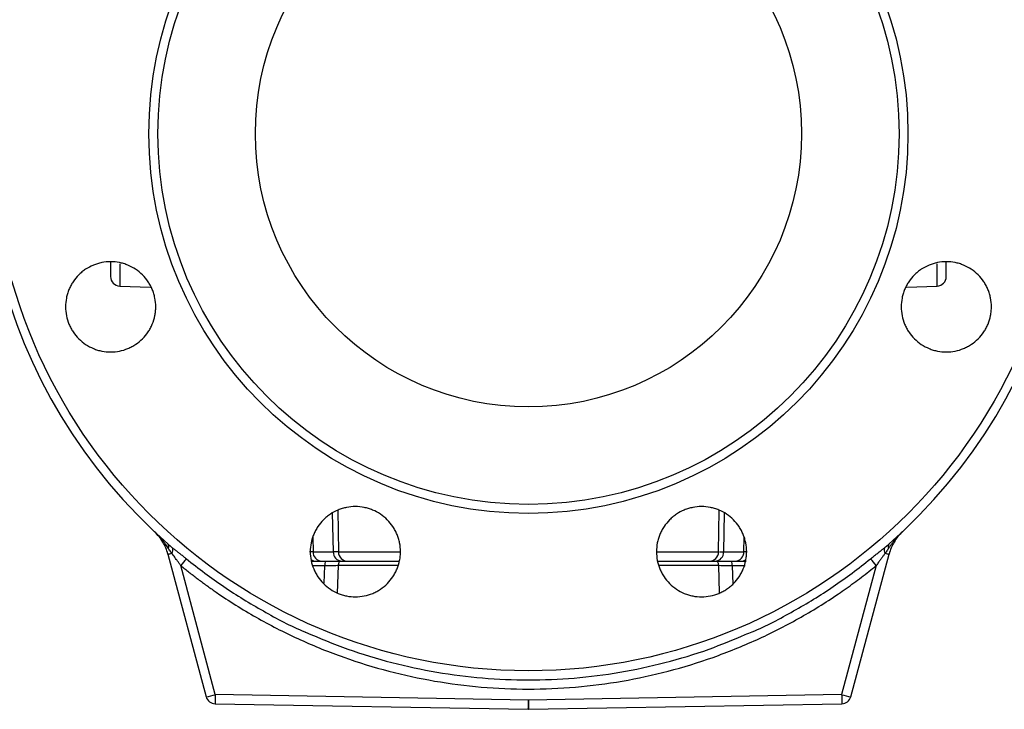
# Model space of a CAD drawing. Units: millimetres. Extents: x 0 to 25546, y 0 to 9489.
# Drawn here: x 1229 to 1436, y 597 to 742 of the extents above; entities that cross this region are included whole.
import ezdxf

# ---------------------------------------------------------------- set-up
doc = ezdxf.new("R2010")
doc.units = ezdxf.units.MM
doc.header["$LTSCALE"] = 5

msp = doc.modelspace()

# ---------------------------------------------------------------- linework, layer by layer
at = {"color": 7, "linetype": 'Continuous', "lineweight": 25}
for p, q in [((1250.16, 690.45), (1250.16, 685.75)), ((1422.3, 685.75), (1422.3, 690.4)), ((1250.16, 685.75), (1256.66, 685.52)), ((1415.82, 685.52), (1422.3, 685.75)), ((1295.14, 629.78), (1294.99, 638)), ((1296.05, 638.51), (1296.2, 629.78)), ((1376.27, 629.78), (1376.42, 638.52)), ((1377.48, 638), (1377.33, 629.78)), ((1290.82, 632.87), (1290.87, 629.78)), ((1381.6, 629.78), (1381.65, 632.87)), ((1260.3, 629.31), (1268.34, 599.27)), ((1290.87, 629.78), (1290.15, 629.78)), ((1290.87, 629.78), (1295.14, 629.78)), ((1296.2, 629.78), (1309.14, 629.78)), ((1363.33, 629.78), (1376.27, 629.78)), ((1376.32, 629.78), (1376.28, 629.78)), ((1377.33, 629.78), (1381.6, 629.78)), ((1382.27, 629.78), (1381.6, 629.78)), ((1404.12, 599.27), (1412.17, 629.31)), ((1270.28, 599.72), (1262.99, 626.9)), ((1290.44, 627.81), (1293.5, 627.81)), ((1293.32, 626.85), (1290.71, 626.85)), ((1293.23, 623.17), (1293.32, 626.85)), ((1296.17, 626.88), (1295.97, 621.12)), ((1308.71, 626.88), (1296.17, 626.88)), ((1296.43, 627.81), (1308.97, 627.81)), ((1363.53, 627.81), (1376.04, 627.81)), ((1376.3, 626.88), (1363.75, 626.88)), ((1376.5, 621.13), (1376.3, 626.88)), ((1378.96, 627.81), (1382.11, 627.81)), ((1379.15, 626.85), (1379.25, 622.95)), ((1381.85, 626.85), (1379.15, 626.85)), ((1409.48, 626.9), (1402.19, 599.72)), ((1336.23, 598.57), (1270.28, 599.72)), ((1402.19, 599.72), (1336.23, 598.57)), ((1270.24, 597.79), (1336.2, 596.64)), ((1336.27, 596.64), (1402.23, 597.79))]:
    msp.add_line(p, q, dxfattribs=at)
at = {"color": 7, "linetype": 'Continuous', "lineweight": 25, "flags": 128}
for points in [[(1413.6, 632.73), (1413.88, 632.98), (1413.97, 633.07), (1414.02, 633.11), (1414.02, 633.12), (1414.03, 633.12), (1414.03, 633.12), (1414.03, 633.12), (1414.03, 633.12), (1414.03, 633.12), (1414.03, 633.12)], [(1270.28, 599.72), (1270.27, 599.34), (1270.26, 598.97), (1270.26, 598.64), (1270.25, 598.35), (1270.25, 598.11), (1270.24, 597.93), (1270.24, 597.83), (1270.24, 597.79)], [(1402.19, 599.72), (1402.2, 599.34), (1402.21, 598.97), (1402.21, 598.64), (1402.22, 598.35), (1402.22, 598.11), (1402.22, 597.93), (1402.23, 597.83), (1402.23, 597.79)], [(1336.2, 596.64), (1336.2, 596.67), (1336.2, 596.78), (1336.21, 596.96), (1336.21, 597.2), (1336.22, 597.49), (1336.22, 597.82), (1336.23, 598.19), (1336.23, 598.57)], [(1336.23, 598.57), (1336.24, 598.19), (1336.25, 597.82), (1336.25, 597.49), (1336.26, 597.2), (1336.26, 596.96), (1336.27, 596.78), (1336.27, 596.67), (1336.27, 596.64)]]:
    msp.add_lwpolyline(points, dxfattribs=at)
at = {"color": 7, "linetype": 'Continuous', "lineweight": 25}
for radius in [113.07, 79.93, 78.05, 57.51]:
    msp.add_circle((1336.23, 717.81), radius, dxfattribs=at)
for centre, radius, start, end in [((1336.23, 717.81), 115, 311.301, 228.699), ((1250.23, 687.75), 2, 180, 268), ((1422.23, 687.75), 2, 272, 0), ((1259.65, 630.91), 0.853, 332.5296, 37.1518), ((1259.92, 630.24), 1.42, 327.1655, 15.3155), ((1412.55, 630.24), 1.42, 164.6845, 212.8345), ((1412.82, 630.91), 0.853, 142.8482, 207.4704), ((1259.86, 633.64), 4.35, 275.7302, 286.7513), ((1292.77, 629.71), 1.9, 177.8121, 266.5848), ((1297.03, 629.71), 1.9, 177.8121, 266.5848), ((1298.2, 629.81), 2, 181, 270), ((1374.27, 629.81), 2, 270, 359), ((1375.44, 629.71), 1.9, 273.4152, 2.1879), ((1379.7, 629.71), 1.9, 273.4152, 2.1879), ((1412.61, 633.64), 4.35, 253.2487, 264.2698), ((1293.98, 601.93), 39.8, 138.4781, 141.1363), ((1291.56, 629.81), 2, 234.9013, 270), ((1296.01, 626.83), 2.69, 158.5327, 179.5948), ((1298.17, 626.81), 2, 150, 178), ((1374.3, 626.81), 2, 2, 30), ((1376.46, 626.83), 2.69, 0.4052, 21.4673), ((1380.91, 629.81), 2, 270, 304.4437), ((1378.49, 601.93), 39.8, 38.8637, 41.5219), ((1266, 613.79), 14.71, 279.1869, 286.9165), ((1406.47, 613.79), 14.71, 253.0835, 260.8131), ((1270.28, 599.79), 2, 195, 269), ((1402.19, 599.79), 2, 271, 345), ((1336.23, 598.64), 2, 269, 271)]:
    msp.add_arc(centre, radius, start, end, dxfattribs=at)
for points, knots in [([(1241.52, 674.64), (1241.08, 675.09), (1240.68, 675.57), (1240.17, 676.34), (1240.01, 676.61), (1239.71, 677.16), (1239.58, 677.44), (1239.22, 678.3), (1239.04, 678.9), (1238.8, 680.11), (1238.74, 680.74), (1238.74, 681.98), (1238.8, 682.6), (1238.98, 683.52), (1239.05, 683.82), (1239.23, 684.42), (1239.44, 685), (1239.71, 685.56), (1240, 686.11), (1240.16, 686.38), (1240.68, 687.16), (1241.08, 687.64), (1241.73, 688.3), (1241.96, 688.51), (1242.45, 688.9), (1242.7, 689.09), (1243.47, 689.61), (1244.02, 689.9), (1244.88, 690.26), (1245.18, 690.36), (1245.77, 690.54), (1246.07, 690.62), (1246.98, 690.8), (1247.6, 690.86), (1248.85, 690.86), (1249.47, 690.8), (1250.38, 690.62), (1250.68, 690.55), (1251.28, 690.37), (1251.58, 690.26), (1252.44, 689.91), (1252.99, 689.61), (1254.02, 688.93), (1254.51, 688.52), (1255.39, 687.65), (1255.78, 687.17), (1256.3, 686.39), (1256.46, 686.12), (1256.76, 685.57), (1257.02, 685.01), (1257.23, 684.43), (1257.41, 683.84), (1257.49, 683.53), (1257.67, 682.61), (1257.73, 681.99), (1257.74, 681.06), (1257.72, 680.75), (1257.66, 680.13), (1257.61, 679.82), (1257.43, 678.91), (1257.25, 678.31), (1256.9, 677.45), (1256.76, 677.17), (1256.47, 676.62), (1256.31, 676.35), (1255.8, 675.58), (1255.4, 675.1), (1254.52, 674.21), (1254.04, 673.82), (1253.27, 673.3), (1253, 673.14), (1252.45, 672.85), (1252.17, 672.71), (1251.3, 672.35), (1250.71, 672.17), (1249.5, 671.93), (1248.87, 671.86), (1247.63, 671.86), (1247.01, 671.92), (1246.09, 672.1), (1245.79, 672.18), (1245.19, 672.36), (1244.9, 672.46), (1244.04, 672.82), (1243.49, 673.11), (1242.45, 673.81), (1241.96, 674.2), (1241.52, 674.64)], [0, 0, 0, 0, 0.03125, 0.03125, 0.046875, 0.046875, 0.0625, 0.0625, 0.09375, 0.09375, 0.125, 0.125, 0.15625, 0.15625, 0.171875, 0.171875, 0.1875, 0.203125, 0.203125, 0.21875, 0.21875, 0.25, 0.25, 0.265625, 0.265625, 0.28125, 0.28125, 0.3125, 0.3125, 0.328125, 0.328125, 0.34375, 0.34375, 0.375, 0.375, 0.40625, 0.40625, 0.421875, 0.421875, 0.4375, 0.4375, 0.46875, 0.46875, 0.5, 0.5, 0.53125, 0.53125, 0.546875, 0.546875, 0.5625, 0.578125, 0.578125, 0.59375, 0.59375, 0.625, 0.625, 0.640625, 0.640625, 0.65625, 0.65625, 0.6875, 0.6875, 0.703125, 0.703125, 0.71875, 0.71875, 0.75, 0.75, 0.78125, 0.78125, 0.796875, 0.796875, 0.8125, 0.8125, 0.84375, 0.84375, 0.875, 0.875, 0.90625, 0.90625, 0.921875, 0.921875, 0.9375, 0.9375, 0.96875, 0.96875, 1, 1, 1, 1]), ([(1248.23, 690.86), (1248.23, 690.8), (1248.23, 690.36), (1248.23, 689.76), (1248.23, 688.75), (1248.23, 687.93), (1248.23, 687.81), (1248.23, 687.75)], [0, 0, 0, 0, 0.024496, 0.194805, 0.365162, 0.691811, 1, 1, 1, 1]), ([(1417.52, 674.64), (1417.08, 675.09), (1416.68, 675.57), (1416.17, 676.34), (1416.01, 676.6), (1415.71, 677.15), (1415.58, 677.44), (1415.22, 678.3), (1415.04, 678.89), (1414.8, 680.11), (1414.73, 680.74), (1414.73, 681.98), (1414.79, 682.6), (1414.98, 683.52), (1415.05, 683.82), (1415.23, 684.42), (1415.44, 685), (1415.71, 685.56), (1416, 686.11), (1416.16, 686.38), (1416.68, 687.16), (1417.07, 687.64), (1417.73, 688.29), (1417.96, 688.5), (1418.44, 688.9), (1418.7, 689.09), (1419.47, 689.61), (1420.02, 689.9), (1420.88, 690.26), (1421.17, 690.36), (1421.77, 690.54), (1422.07, 690.62), (1422.98, 690.8), (1423.6, 690.86), (1424.85, 690.86), (1425.47, 690.8), (1426.38, 690.62), (1426.68, 690.55), (1427.28, 690.37), (1427.58, 690.26), (1428.44, 689.91), (1428.98, 689.61), (1430.02, 688.93), (1430.51, 688.53), (1431.38, 687.65), (1431.78, 687.17), (1432.3, 686.4), (1432.46, 686.13), (1432.75, 685.58), (1433.02, 685.02), (1433.23, 684.43), (1433.41, 683.84), (1433.49, 683.54), (1433.67, 682.62), (1433.73, 682), (1433.73, 681.07), (1433.72, 680.76), (1433.66, 680.14), (1433.61, 679.83), (1433.43, 678.91), (1433.25, 678.32), (1432.9, 677.46), (1432.76, 677.17), (1432.47, 676.62), (1432.31, 676.35), (1431.8, 675.58), (1431.4, 675.1), (1430.52, 674.21), (1430.04, 673.82), (1429.27, 673.3), (1429, 673.14), (1428.45, 672.85), (1428.17, 672.71), (1427.3, 672.35), (1426.71, 672.17), (1425.49, 671.93), (1424.87, 671.86), (1423.63, 671.86), (1423.01, 671.92), (1422.09, 672.1), (1421.79, 672.18), (1421.19, 672.36), (1420.9, 672.46), (1420.04, 672.82), (1419.49, 673.11), (1418.45, 673.8), (1417.96, 674.2), (1417.52, 674.64)], [0, 0, 0, 0, 0.03125, 0.03125, 0.046875, 0.046875, 0.0625, 0.0625, 0.09375, 0.09375, 0.125, 0.125, 0.15625, 0.15625, 0.171875, 0.171875, 0.1875, 0.203125, 0.203125, 0.21875, 0.21875, 0.25, 0.25, 0.265625, 0.265625, 0.28125, 0.28125, 0.3125, 0.3125, 0.328125, 0.328125, 0.34375, 0.34375, 0.375, 0.375, 0.40625, 0.40625, 0.421875, 0.421875, 0.4375, 0.4375, 0.46875, 0.46875, 0.5, 0.5, 0.53125, 0.53125, 0.546875, 0.546875, 0.5625, 0.578125, 0.578125, 0.59375, 0.59375, 0.625, 0.625, 0.640625, 0.640625, 0.65625, 0.65625, 0.6875, 0.6875, 0.703125, 0.703125, 0.71875, 0.71875, 0.75, 0.75, 0.78125, 0.78125, 0.796875, 0.796875, 0.8125, 0.8125, 0.84375, 0.84375, 0.875, 0.875, 0.90625, 0.90625, 0.921875, 0.921875, 0.9375, 0.9375, 0.96875, 0.96875, 1, 1, 1, 1]), ([(1424.23, 687.75), (1424.23, 687.8), (1424.23, 687.92), (1424.23, 688.97), (1424.23, 689.97), (1424.23, 690.8), (1424.23, 690.86)], [0, 0, 0, 0, 0.308297, 0.635062, 0.975411, 1, 1, 1, 1]), ([(1293.06, 623.1), (1292.62, 623.54), (1292.23, 624.02), (1291.71, 624.8), (1291.55, 625.06), (1291.26, 625.61), (1291.12, 625.9), (1290.77, 626.76), (1290.59, 627.35), (1290.35, 628.57), (1290.28, 629.2), (1290.28, 630.44), (1290.34, 631.06), (1290.53, 631.97), (1290.6, 632.28), (1290.78, 632.87), (1290.99, 633.46), (1291.26, 634.02), (1291.55, 634.56), (1291.71, 634.83), (1292.23, 635.61), (1292.63, 636.09), (1293.28, 636.75), (1293.51, 636.96), (1294, 637.36), (1294.25, 637.54), (1295.02, 638.06), (1295.57, 638.35), (1296.43, 638.71), (1296.73, 638.82), (1297.32, 639), (1297.63, 639.07), (1298.54, 639.25), (1299.15, 639.32), (1300.41, 639.32), (1301.03, 639.25), (1301.94, 639.07), (1302.24, 639), (1302.83, 638.82), (1303.13, 638.71), (1304, 638.35), (1304.54, 638.06), (1305.57, 637.37), (1306.06, 636.97), (1306.94, 636.09), (1307.33, 635.62), (1307.85, 634.84), (1308.02, 634.57), (1308.31, 634.02), (1308.57, 633.46), (1308.78, 632.88), (1308.96, 632.28), (1309.04, 631.98), (1309.22, 631.06), (1309.28, 630.44), (1309.28, 629.51), (1309.27, 629.2), (1309.21, 628.58), (1309.16, 628.27), (1308.98, 627.35), (1308.8, 626.76), (1308.45, 625.9), (1308.31, 625.62), (1308.02, 625.07), (1307.86, 624.8), (1307.34, 624.03), (1306.95, 623.55), (1306.07, 622.66), (1305.58, 622.27), (1304.81, 621.75), (1304.55, 621.59), (1304, 621.3), (1303.71, 621.16), (1302.85, 620.8), (1302.26, 620.62), (1301.04, 620.38), (1300.41, 620.32), (1299.17, 620.31), (1298.55, 620.37), (1297.64, 620.56), (1297.33, 620.63), (1296.73, 620.81), (1296.44, 620.92), (1295.58, 621.27), (1295.03, 621.56), (1293.99, 622.26), (1293.51, 622.66), (1293.06, 623.1)], [0, 0, 0, 0, 0.03125, 0.03125, 0.046875, 0.046875, 0.0625, 0.0625, 0.09375, 0.09375, 0.125, 0.125, 0.15625, 0.15625, 0.171875, 0.171875, 0.1875, 0.203125, 0.203125, 0.21875, 0.21875, 0.25, 0.25, 0.265625, 0.265625, 0.28125, 0.28125, 0.3125, 0.3125, 0.328125, 0.328125, 0.34375, 0.34375, 0.375, 0.375, 0.40625, 0.40625, 0.421875, 0.421875, 0.4375, 0.4375, 0.46875, 0.46875, 0.5, 0.5, 0.53125, 0.53125, 0.546875, 0.546875, 0.5625, 0.578125, 0.578125, 0.59375, 0.59375, 0.625, 0.625, 0.640625, 0.640625, 0.65625, 0.65625, 0.6875, 0.6875, 0.703125, 0.703125, 0.71875, 0.71875, 0.75, 0.75, 0.78125, 0.78125, 0.796875, 0.796875, 0.8125, 0.8125, 0.84375, 0.84375, 0.875, 0.875, 0.90625, 0.90625, 0.921875, 0.921875, 0.9375, 0.9375, 0.96875, 0.96875, 1, 1, 1, 1]), ([(1365.97, 623.1), (1365.52, 623.54), (1365.13, 624.02), (1364.61, 624.8), (1364.45, 625.06), (1364.16, 625.61), (1364.03, 625.9), (1363.67, 626.76), (1363.49, 627.35), (1363.25, 628.57), (1363.19, 629.2), (1363.19, 630.44), (1363.25, 631.05), (1363.43, 631.97), (1363.5, 632.28), (1363.69, 632.87), (1363.89, 633.46), (1364.16, 634.02), (1364.45, 634.56), (1364.61, 634.83), (1365.13, 635.61), (1365.53, 636.09), (1366.18, 636.75), (1366.41, 636.96), (1366.9, 637.36), (1367.15, 637.54), (1367.92, 638.06), (1368.47, 638.35), (1369.33, 638.71), (1369.63, 638.82), (1370.23, 639), (1370.53, 639.07), (1371.44, 639.25), (1372.06, 639.32), (1373.31, 639.32), (1373.93, 639.25), (1374.84, 639.07), (1375.14, 639), (1375.74, 638.82), (1376.03, 638.71), (1376.9, 638.35), (1377.44, 638.06), (1378.47, 637.37), (1378.96, 636.97), (1379.84, 636.1), (1380.23, 635.62), (1380.75, 634.84), (1380.92, 634.57), (1381.21, 634.02), (1381.47, 633.46), (1381.68, 632.88), (1381.86, 632.28), (1381.94, 631.98), (1382.12, 631.06), (1382.18, 630.44), (1382.19, 629.51), (1382.17, 629.2), (1382.11, 628.58), (1382.06, 628.27), (1381.88, 627.36), (1381.7, 626.76), (1381.35, 625.9), (1381.21, 625.62), (1380.92, 625.07), (1380.76, 624.8), (1380.24, 624.03), (1379.85, 623.55), (1379.19, 622.88), (1378.96, 622.67), (1378.48, 622.28), (1377.98, 621.91), (1377.45, 621.59), (1376.9, 621.3), (1376.61, 621.16), (1375.75, 620.8), (1375.16, 620.62), (1373.94, 620.38), (1373.31, 620.32), (1372.07, 620.31), (1371.45, 620.37), (1370.54, 620.56), (1370.23, 620.63), (1369.63, 620.81), (1369.34, 620.92), (1368.48, 621.27), (1367.93, 621.56), (1366.89, 622.26), (1366.41, 622.66), (1365.97, 623.1)], [0, 0, 0, 0, 0.03125, 0.03125, 0.046875, 0.046875, 0.0625, 0.0625, 0.09375, 0.09375, 0.125, 0.125, 0.15625, 0.15625, 0.171875, 0.171875, 0.1875, 0.203125, 0.203125, 0.21875, 0.21875, 0.25, 0.25, 0.265625, 0.265625, 0.28125, 0.28125, 0.3125, 0.3125, 0.328125, 0.328125, 0.34375, 0.34375, 0.375, 0.375, 0.40625, 0.40625, 0.421875, 0.421875, 0.4375, 0.4375, 0.46875, 0.46875, 0.5, 0.5, 0.53125, 0.53125, 0.546875, 0.546875, 0.5625, 0.578125, 0.578125, 0.59375, 0.59375, 0.625, 0.625, 0.640625, 0.640625, 0.65625, 0.65625, 0.6875, 0.6875, 0.703125, 0.703125, 0.71875, 0.71875, 0.75, 0.75, 0.765625, 0.765625, 0.78125, 0.796875, 0.796875, 0.8125, 0.8125, 0.84375, 0.84375, 0.875, 0.875, 0.90625, 0.90625, 0.921875, 0.921875, 0.9375, 0.9375, 0.96875, 0.96875, 1, 1, 1, 1]), ([(1260.41, 630.51), (1260.32, 630.64), (1260.14, 630.91), (1259.83, 631.35), (1259.46, 631.84), (1259.03, 632.37), (1258.63, 632.83), (1258.23, 633.26), (1257.89, 633.62), (1257.61, 633.89), (1257.48, 634.01)], [0, 0, 0, 0, 0.0994088, 0.2161631, 0.3498782, 0.5002245, 0.6695452, 0.7498841, 0.8836631, 1, 1, 1, 1]), ([(1260.3, 629.31), (1260.06, 630.2), (1259.69, 631.06), (1258.74, 632.65), (1258.16, 633.38), (1257.48, 634.01)], [0, 0, 0, 0, 0.5, 0.5, 1, 1, 1, 1]), ([(1414.99, 634.01), (1414.9, 633.93), (1414.73, 633.76), (1414.46, 633.5), (1414.19, 633.22), (1413.84, 632.83), (1413.4, 632.32), (1412.89, 631.68), (1412.44, 631.07), (1412.18, 630.68), (1412.06, 630.51)], [0, 0, 0, 0, 0.07564, 0.159024, 0.250253, 0.330779, 0.500188, 0.696762, 0.863648, 1, 1, 1, 1]), ([(1414.99, 634.01), (1414.31, 633.38), (1413.73, 632.65), (1412.78, 631.06), (1412.41, 630.2), (1412.17, 629.31)], [0, 0, 0, 0, 0.5, 0.5, 1, 1, 1, 1]), ([(1260.33, 631.42), (1260.45, 631.32), (1260.68, 631.12), (1261, 630.85), (1261.2, 630.69), (1261.29, 630.62)], [0, 0, 0, 0, 0.383901, 0.717217, 1, 1, 1, 1]), ([(1261.11, 629.47), (1261.04, 629.59), (1260.88, 629.82), (1260.64, 630.17), (1260.49, 630.4), (1260.41, 630.51)], [0, 0, 0, 0, 0.336244, 0.669427, 1, 1, 1, 1]), ([(1261.29, 630.62), (1261.38, 630.55), (1261.56, 630.4), (1261.83, 630.19), (1262.11, 629.97), (1262.39, 629.75), (1262.68, 629.52), (1262.97, 629.29), (1263.27, 629.05), (1263.57, 628.81), (1263.87, 628.56), (1264.08, 628.4), (1264.18, 628.31)], [0, 0, 0, 0, 0.0928737, 0.1871874, 0.2829986, 0.3803627, 0.4793331, 0.5799609, 0.6822953, 0.7863835, 0.8922706, 1, 1, 1, 1]), ([(1408.29, 628.31), (1408.4, 628.41), (1408.63, 628.59), (1408.97, 628.86), (1409.3, 629.13), (1409.63, 629.39), (1409.95, 629.65), (1410.27, 629.9), (1410.58, 630.14), (1410.88, 630.38), (1411.08, 630.54), (1411.18, 630.62)], [0, 0, 0, 0, 0.119585, 0.236901, 0.352009, 0.464971, 0.575852, 0.684722, 0.791653, 0.896719, 1, 1, 1, 1]), ([(1411.18, 630.62), (1411.27, 630.69), (1411.47, 630.85), (1411.79, 631.12), (1412.02, 631.32), (1412.14, 631.42)], [0, 0, 0, 0, 0.282783, 0.616099, 1, 1, 1, 1]), ([(1412.06, 630.51), (1411.98, 630.4), (1411.83, 630.17), (1411.59, 629.82), (1411.43, 629.59), (1411.35, 629.47)], [0, 0, 0, 0, 0.330573, 0.663756, 1, 1, 1, 1]), ([(1262.99, 626.9), (1262.93, 627), (1262.79, 627.19), (1262.6, 627.46), (1262.41, 627.72), (1262.23, 627.97), (1262.01, 628.27), (1261.74, 628.63), (1261.43, 629.06), (1261.22, 629.33), (1261.11, 629.47)], [0, 0, 0, 0, 0.1099551, 0.2149778, 0.3150747, 0.4102533, 0.5005225, 0.667664, 0.8341307, 1, 1, 1, 1]), ([(1296.19, 629.78), (1296.17, 629.78), (1296.11, 629.78), (1295.48, 629.78), (1295.14, 629.78)], [0, 0, 0, 0, 0.463764, 1, 1, 1, 1]), ([(1411.35, 629.47), (1411.29, 629.39), (1411.17, 629.22), (1410.98, 628.97), (1410.79, 628.72), (1410.6, 628.46), (1410.32, 628.09), (1409.95, 627.57), (1409.64, 627.13), (1409.48, 626.9)], [0, 0, 0, 0, 0.099459, 0.199124, 0.299012, 0.399138, 0.499521, 0.734371, 1, 1, 1, 1]), ([(1262.99, 626.9), (1263.28, 626.67), (1263.85, 626.21), (1264.72, 625.52), (1265.59, 624.84), (1266.46, 624.17), (1267.35, 623.51), (1268.24, 622.86), (1269.14, 622.22), (1270.04, 621.58), (1272.01, 620.22), (1275.1, 618.22), (1280.79, 614.86), (1288.14, 611.14), (1297.3, 607.45), (1306.76, 604.54), (1316.44, 602.45), (1326.29, 601.18), (1336.22, 600.76), (1346.15, 601.18), (1356, 602.44), (1365.68, 604.53), (1373.58, 606.96), (1379.75, 609.3), (1384.31, 611.25), (1388.76, 613.39), (1393.12, 615.71), (1397.38, 618.22), (1400.7, 620.38), (1403.14, 622.08), (1404.76, 623.24), (1406.35, 624.43), (1407.93, 625.65), (1408.96, 626.48), (1409.48, 626.9)], [0, 0, 0, 0, 0.006968, 0.013934, 0.020901, 0.027868, 0.034835, 0.041805, 0.048777, 0.055751, 0.06273, 0.094088, 0.125475, 0.187643, 0.249889, 0.31223, 0.37462, 0.437243, 0.499886, 0.562525, 0.625152, 0.687555, 0.749915, 0.781221, 0.812513, 0.843657, 0.874784, 0.905995, 0.937186, 0.94976, 0.962325, 0.974884, 0.987441, 1, 1, 1, 1]), ([(1264.18, 628.31), (1266.77, 626.31), (1271.95, 622.31), (1280.35, 617.28), (1286.16, 614.13), (1289.24, 612.89), (1289.3, 612.87)], [0, 0, 0, 0, 0.33179, 0.662916, 0.993355, 1, 1, 1, 1]), ([(1296.3, 626.88), (1296.3, 626.88), (1296.32, 626.88), (1295.49, 626.87), (1294.04, 626.86), (1293.32, 626.85)], [0, 0, 0, 0, 0.156801, 0.578385, 1, 1, 1, 1]), ([(1293.5, 627.81), (1294.27, 627.81), (1295.8, 627.81), (1296.29, 627.81), (1296.54, 627.81)], [0, 0, 0, 0, 0.499995, 1, 1, 1, 1]), ([(1376.1, 627.81), (1376.11, 627.81), (1376.19, 627.81), (1377.25, 627.81), (1378.49, 627.81), (1378.96, 627.81)], [0, 0, 0, 0, 0.1400331, 0.6676631, 1, 1, 1, 1]), ([(1379.15, 626.85), (1378.67, 626.85), (1377.42, 626.86), (1376.81, 626.87), (1376.43, 626.88)], [0, 0, 0, 0, 0.3862232, 1, 1, 1, 1]), ([(1381.89, 612.36), (1382.37, 612.55), (1385.89, 613.93), (1392.12, 617.27), (1400.52, 622.31), (1405.69, 626.31), (1408.29, 628.31)], [0, 0, 0, 0, 0.050529, 0.3663698, 0.6828672, 1, 1, 1, 1]), ([(1289.3, 612.87), (1292.24, 611.63), (1298.16, 609.14), (1307.43, 606.36), (1316.93, 604.32), (1326.55, 603.1), (1336.22, 602.69), (1345.89, 603.09), (1355.52, 604.31), (1365.01, 606.36), (1373.86, 608.99), (1379.37, 611.3), (1381.89, 612.36)], [0, 0, 0, 0, 0.100213, 0.202266, 0.304094, 0.405695, 0.507069, 0.608484, 0.710126, 0.811994, 0.914088, 1, 1, 1, 1])]:
    msp.add_open_spline(points, degree=3, knots=knots, dxfattribs=at)
msp.add_open_spline([(1376.48, 629.78), (1376.67, 629.78), (1376.95, 629.78), (1377.33, 629.78)], degree=3, dxfattribs=at)

doc.saveas('drawing.dxf')
